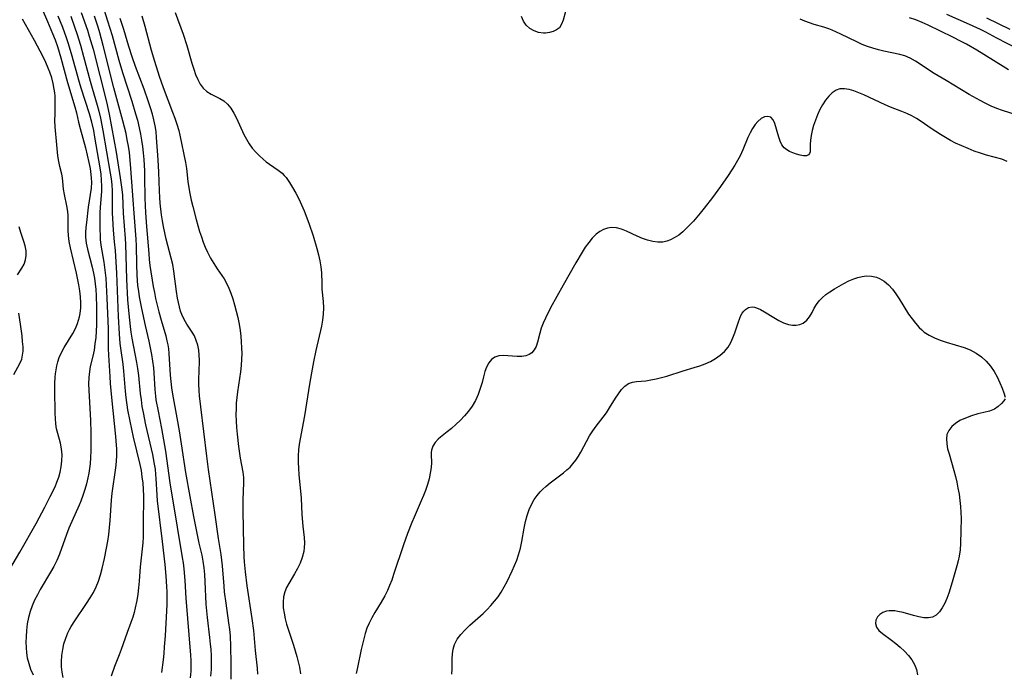
# Model space of a CAD drawing. Extents: x 1556494 to 1564696, y 2805615 to 2813817.
# Drawn here: x 1556635 to 1556911, y 2808757 to 2808940 of the extents above; entities that cross this region are included whole.
import ezdxf

# ---------------------------------------------------------------- set-up
doc = ezdxf.new("R2010")
doc.units = 0

msp = doc.modelspace()

# ---------------------------------------------------------------- linework, layer by layer
at = {"layer": 'WIL_030_Contours', "color": 0}
for points in [[(1556638.36, 2808949.65, 130), (1556642.61, 2808939.86, 130), (1556644.05, 2808936.43, 130), (1556644.72, 2808934.7, 130), (1556645.38, 2808932.85, 130), (1556646.36, 2808929.65, 130), (1556648.25, 2808922.74, 130), (1556650.27, 2808915.87, 130), (1556650.71, 2808914.16, 130), (1556651.29, 2808911.61, 130), (1556651.75, 2808909.8, 130), (1556653.26, 2808904.35, 130), (1556654.23, 2808900.24, 130), (1556654.57, 2808898.54, 130), (1556654.81, 2808896.84, 130), (1556654.9, 2808895.79, 130), (1556654.92, 2808894.75, 130), (1556654.83, 2808892.98, 130), (1556654.61, 2808891.2, 130), (1556654.06, 2808887.66, 130), (1556653.53, 2808883.35, 130), (1556653.39, 2808881.97, 130), (1556653.31, 2808880.59, 130), (1556653.32, 2808879.23, 130), (1556653.5, 2808877.56, 130), (1556653.83, 2808875.89, 130), (1556655.17, 2808870.83, 130), (1556655.57, 2808869.1, 130), (1556655.8, 2808867.78, 130), (1556656.02, 2808866.17, 130), (1556656.17, 2808864.51, 130), (1556656.26, 2808862.83, 130), (1556656.36, 2808859.47, 130), (1556656.38, 2808855.92, 130), (1556656.36, 2808854.64, 130), (1556656.28, 2808852.84, 130), (1556656.14, 2808851.05, 130), (1556655.94, 2808849.28, 130), (1556655.68, 2808847.55, 130), (1556655.34, 2808845.86, 130), (1556654.61, 2808842.88, 130), (1556654.36, 2808841.55, 130), (1556654.19, 2808839.83, 130), (1556654.16, 2808838.06, 130), (1556654.22, 2808836.27, 130), (1556654.64, 2808827.78, 130), (1556654.76, 2808824.41, 130), (1556654.82, 2808821.08, 130), (1556654.8, 2808819.23, 130), (1556654.72, 2808817.39, 130), (1556654.58, 2808815.56, 130), (1556654.42, 2808814.25, 130), (1556654.22, 2808812.94, 130), (1556653.97, 2808811.64, 130), (1556653.57, 2808809.98, 130), (1556653.1, 2808808.34, 130), (1556652.56, 2808806.72, 130), (1556651.96, 2808805.13, 130), (1556651.47, 2808803.96, 130), (1556648.64, 2808797.5, 130), (1556647.93, 2808795.72, 130), (1556645.94, 2808790.21, 130), (1556645.2, 2808788.41, 130), (1556644.37, 2808786.74, 130), (1556643.47, 2808785.1, 130), (1556640.6, 2808780.25, 130), (1556639.77, 2808778.76, 130), (1556639, 2808777.24, 130), (1556638.31, 2808775.71, 130), (1556637.74, 2808774.14, 130), (1556637.27, 2808772.39, 130), (1556636.94, 2808770.61, 130), (1556636.72, 2808768.8, 130), (1556636.59, 2808766.99, 130), (1556636.55, 2808765.49, 130), (1556636.58, 2808764, 130), (1556636.7, 2808762.52, 130), (1556636.92, 2808761.06, 130), (1556637.33, 2808759.44, 130), (1556637.88, 2808757.86, 130), (1556638.56, 2808756.32, 130)], [(1556657.92, 2808944.85, 140), (1556659.5, 2808940.04, 140), (1556660.75, 2808935.89, 140), (1556662.65, 2808929, 140), (1556663.67, 2808925.5, 140), (1556666.27, 2808917.43, 140), (1556667.35, 2808913.95, 140), (1556667.86, 2808912.11, 140), (1556668.37, 2808909.99, 140), (1556668.72, 2808908.23, 140), (1556669.02, 2808906.47, 140), (1556669.27, 2808904.69, 140), (1556669.48, 2808902.91, 140), (1556669.64, 2808901.12, 140), (1556669.83, 2808897.87, 140), (1556669.87, 2808896.24, 140), (1556669.92, 2808890.21, 140), (1556670.11, 2808886.08, 140), (1556670.4, 2808882.21, 140), (1556671.03, 2808874.71, 140), (1556671.18, 2808873.01, 140), (1556671.38, 2808871.32, 140), (1556672.31, 2808865.4, 140), (1556672.61, 2808863.71, 140), (1556672.96, 2808862.02, 140), (1556673.4, 2808860.15, 140), (1556673.88, 2808858.29, 140), (1556674.53, 2808855.95, 140), (1556675.79, 2808851.57, 140), (1556676.15, 2808850.1, 140), (1556676.38, 2808848.98, 140), (1556676.56, 2808847.85, 140), (1556676.7, 2808846.57, 140), (1556677.09, 2808840.45, 140), (1556677.23, 2808838.68, 140), (1556677.41, 2808836.91, 140), (1556677.66, 2808835.15, 140), (1556678.91, 2808828.51, 140), (1556679.56, 2808824.85, 140), (1556680.15, 2808821.18, 140), (1556681.37, 2808813.19, 140), (1556682.55, 2808806.36, 140), (1556683.58, 2808800.74, 140), (1556684.31, 2808797.02, 140), (1556685.12, 2808793.29, 140), (1556685.91, 2808789.95, 140), (1556686.25, 2808788.28, 140), (1556686.51, 2808786.39, 140), (1556686.69, 2808784.47, 140), (1556686.8, 2808782.54, 140), (1556687.07, 2808776.17, 140), (1556687.23, 2808774.29, 140), (1556687.43, 2808772.41, 140), (1556688.11, 2808766.82, 140), (1556688.3, 2808764.96, 140), (1556688.42, 2808763.51, 140), (1556688.52, 2808761.61, 140), (1556688.55, 2808759.71, 140), (1556688.51, 2808757.83, 140), (1556688.38, 2808755.97, 140)], [(1556646.98, 2808755.57, 132), (1556646.71, 2808757.05, 132), (1556646.57, 2808758.56, 132), (1556646.54, 2808760.09, 132), (1556646.65, 2808761.75, 132), (1556646.88, 2808763.4, 132), (1556647.23, 2808765.02, 132), (1556647.72, 2808766.61, 132), (1556648.35, 2808768.13, 132), (1556648.8, 2808769, 132), (1556649.29, 2808769.85, 132), (1556650.3, 2808771.46, 132), (1556653.55, 2808776.3, 132), (1556654.59, 2808777.94, 132), (1556655.48, 2808779.47, 132), (1556656.28, 2808781.04, 132), (1556656.95, 2808782.64, 132), (1556657.49, 2808784.37, 132), (1556657.94, 2808786.14, 132), (1556658.61, 2808789, 132), (1556659.21, 2808791.9, 132), (1556659.52, 2808793.82, 132), (1556659.79, 2808795.75, 132), (1556660.01, 2808797.7, 132), (1556660.19, 2808799.65, 132), (1556660.59, 2808805.41, 132), (1556660.78, 2808807.32, 132), (1556661.78, 2808814.44, 132), (1556661.95, 2808816.2, 132), (1556662.05, 2808817.98, 132), (1556662.06, 2808819.75, 132), (1556662.02, 2808820.83, 132), (1556661.84, 2808823.3, 132), (1556660.68, 2808834.22, 132), (1556660.33, 2808838.18, 132), (1556660.19, 2808840.15, 132), (1556659.84, 2808846.11, 132), (1556659.78, 2808847.96, 132), (1556659.69, 2808853.53, 132), (1556659.39, 2808862.14, 132), (1556659.19, 2808865.87, 132), (1556659.05, 2808867.72, 132), (1556658.74, 2808870.77, 132), (1556658.53, 2808872.26, 132), (1556657.7, 2808877.03, 132), (1556657.51, 2808878.61, 132), (1556657.45, 2808879.89, 132), (1556657.43, 2808881.19, 132), (1556657.44, 2808886.11, 132), (1556657.5, 2808887.67, 132), (1556657.84, 2808892.07, 132), (1556657.87, 2808893.54, 132), (1556657.8, 2808895.26, 132), (1556657.63, 2808896.98, 132), (1556657.38, 2808898.71, 132), (1556655.92, 2808907.36, 132), (1556655.58, 2808909.2, 132), (1556655.05, 2808911.55, 132), (1556654.39, 2808913.91, 132), (1556652.03, 2808921.09, 132), (1556651.55, 2808922.69, 132), (1556649.34, 2808930.72, 132), (1556648.41, 2808933.83, 132), (1556647.92, 2808935.29, 132), (1556646.87, 2808938.19, 132), (1556645.61, 2808941.36, 132)], [(1556649.12, 2808941.32, 134), (1556650.3, 2808938.06, 134), (1556650.86, 2808936.43, 134), (1556651.86, 2808933.21, 134), (1556652.73, 2808930.06, 134), (1556654.58, 2808923.05, 134), (1556655.12, 2808921.14, 134), (1556656.57, 2808916.31, 134), (1556657.01, 2808914.69, 134), (1556657.49, 2808912.67, 134), (1556658.16, 2808909.25, 134), (1556660.2, 2808897.26, 134), (1556660.44, 2808895.6, 134), (1556660.63, 2808893.95, 134), (1556660.74, 2808892.3, 134), (1556660.76, 2808890.77, 134), (1556660.73, 2808887.69, 134), (1556660.76, 2808886.08, 134), (1556660.84, 2808884.47, 134), (1556661.06, 2808881.24, 134), (1556661.33, 2808877.93, 134), (1556661.56, 2808875.48, 134), (1556661.78, 2808872.35, 134), (1556661.95, 2808869.19, 134), (1556662.48, 2808856.96, 134), (1556662.75, 2808852.13, 134), (1556662.96, 2808849.38, 134), (1556663.19, 2808847.44, 134), (1556663.72, 2808843.56, 134), (1556663.95, 2808841.62, 134), (1556664.45, 2808835.99, 134), (1556664.64, 2808834.25, 134), (1556665.11, 2808830.77, 134), (1556665.68, 2808827.53, 134), (1556666.66, 2808823.03, 134), (1556668.52, 2808815.41, 134), (1556668.86, 2808813.75, 134), (1556669.13, 2808811.97, 134), (1556669.33, 2808810.18, 134), (1556669.46, 2808808.38, 134), (1556669.53, 2808806.57, 134), (1556669.51, 2808798.5, 134), (1556669.46, 2808795.11, 134), (1556669.37, 2808793.41, 134), (1556669.22, 2808791.71, 134), (1556668.66, 2808786.62, 134), (1556668.37, 2808782.6, 134), (1556668.2, 2808780.77, 134), (1556667.98, 2808778.95, 134), (1556667.69, 2808777.15, 134), (1556667.25, 2808775.08, 134), (1556666.91, 2808773.77, 134), (1556666.52, 2808772.47, 134), (1556666.02, 2808771.02, 134), (1556664.96, 2808768.18, 134), (1556663.33, 2808763.44, 134), (1556662.76, 2808761.95, 134), (1556661.97, 2808760.05, 134), (1556661.45, 2808758.66, 134), (1556660.52, 2808755.91, 134)], [(1556652.07, 2808942.41, 136), (1556653.81, 2808937.41, 136), (1556654.34, 2808935.72, 136), (1556655.39, 2808932.03, 136), (1556659.14, 2808917.28, 136), (1556659.88, 2808913.78, 136), (1556661.85, 2808903.17, 136), (1556663.03, 2808895.96, 136), (1556663.48, 2808892.68, 136), (1556663.63, 2808891.04, 136), (1556663.86, 2808885.98, 136), (1556664.39, 2808878.92, 136), (1556664.49, 2808877.3, 136), (1556664.82, 2808867.44, 136), (1556665.11, 2808861.61, 136), (1556665.41, 2808857.75, 136), (1556665.79, 2808854.18, 136), (1556665.99, 2808852.6, 136), (1556666.26, 2808850.89, 136), (1556667.61, 2808844.05, 136), (1556667.91, 2808842.33, 136), (1556668.2, 2808840.35, 136), (1556668.67, 2808835.36, 136), (1556668.87, 2808833.53, 136), (1556669.13, 2808831.7, 136), (1556669.43, 2808829.97, 136), (1556670.13, 2808826.52, 136), (1556672.05, 2808818.24, 136), (1556672.58, 2808815.53, 136), (1556672.8, 2808814.04, 136), (1556672.96, 2808812.55, 136), (1556673.05, 2808811.43, 136), (1556673.29, 2808806.8, 136), (1556673.43, 2808805.23, 136), (1556674.81, 2808793.74, 136), (1556675.51, 2808787.3, 136), (1556675.8, 2808783.98, 136), (1556676, 2808781.09, 136), (1556676.07, 2808779.64, 136), (1556676.1, 2808777.85, 136), (1556676.09, 2808776.05, 136), (1556676.03, 2808774.25, 136), (1556675.63, 2808767.3, 136), (1556675.4, 2808764.16, 136), (1556675.24, 2808762.34, 136), (1556675.05, 2808760.52, 136), (1556674.6, 2808756.92, 136)], [(1556682.77, 2808755.5, 138), (1556682.94, 2808757.32, 138), (1556682.98, 2808758.82, 138), (1556682.94, 2808760.33, 138), (1556682.86, 2808761.86, 138), (1556681.51, 2808777.83, 138), (1556681.21, 2808782.82, 138), (1556680.96, 2808786.12, 138), (1556680.77, 2808787.76, 138), (1556680.53, 2808789.29, 138), (1556679.15, 2808797.83, 138), (1556677.01, 2808810.24, 138), (1556675.81, 2808819.1, 138), (1556675.31, 2808822.32, 138), (1556674.71, 2808825.52, 138), (1556673.73, 2808830.37, 138), (1556673.16, 2808833.58, 138), (1556673.02, 2808834.57, 138), (1556672.82, 2808836.46, 138), (1556672.55, 2808841.15, 138), (1556672.44, 2808842.55, 138), (1556672.21, 2808844.44, 138), (1556671.91, 2808846.33, 138), (1556671.54, 2808848.21, 138), (1556671.13, 2808850.08, 138), (1556670.11, 2808854.48, 138), (1556669.11, 2808859.19, 138), (1556668.47, 2808862.45, 138), (1556668.21, 2808864.1, 138), (1556668.01, 2808865.69, 138), (1556667.78, 2808868.59, 138), (1556667.67, 2808871.63, 138), (1556667.55, 2808876.84, 138), (1556667.46, 2808878.72, 138), (1556666.93, 2808886.02, 138), (1556666.7, 2808889.79, 138), (1556666.3, 2808894.76, 138), (1556665.94, 2808899.8, 138), (1556665.59, 2808903.03, 138), (1556665.33, 2808904.8, 138), (1556665.02, 2808906.56, 138), (1556664.65, 2808908.36, 138), (1556664.23, 2808910.15, 138), (1556663.78, 2808911.94, 138), (1556661.27, 2808921.21, 138), (1556658.28, 2808933.09, 138), (1556657.28, 2808936.65, 138), (1556656.79, 2808938.22, 138), (1556655.76, 2808941.35, 138)], [(1556669.05, 2808941.46, 144), (1556669.9, 2808938.54, 144), (1556671.73, 2808931.78, 144), (1556672.65, 2808928.68, 144), (1556673.96, 2808924.5, 144), (1556675.06, 2808921.29, 144), (1556676.35, 2808917.86, 144), (1556677.71, 2808914.41, 144), (1556678.35, 2808912.69, 144), (1556678.94, 2808910.96, 144), (1556679.44, 2808909.23, 144), (1556679.76, 2808907.87, 144), (1556681.36, 2808900.21, 144), (1556681.63, 2808898.56, 144), (1556682.04, 2808894.94, 144), (1556682.29, 2808893.12, 144), (1556682.57, 2808891.51, 144), (1556682.95, 2808889.67, 144), (1556683.38, 2808887.84, 144), (1556684.35, 2808884.18, 144), (1556685.32, 2808880.84, 144), (1556685.8, 2808879.34, 144), (1556686.32, 2808877.86, 144), (1556686.88, 2808876.41, 144), (1556687.5, 2808875.01, 144), (1556688.35, 2808873.38, 144), (1556689.28, 2808871.82, 144), (1556690.24, 2808870.36, 144), (1556692.21, 2808867.53, 144), (1556692.9, 2808866.3, 144), (1556693.5, 2808864.97, 144), (1556694.05, 2808863.56, 144), (1556694.61, 2808861.91, 144), (1556695.12, 2808860.22, 144), (1556695.59, 2808858.47, 144), (1556696.01, 2808856.68, 144), (1556696.37, 2808854.86, 144), (1556696.67, 2808853.02, 144), (1556696.87, 2808851.42, 144), (1556697.02, 2808849.81, 144), (1556697.11, 2808848.19, 144), (1556697.13, 2808846.57, 144), (1556697.09, 2808844.95, 144), (1556696.96, 2808843.21, 144), (1556696.76, 2808841.46, 144), (1556695.93, 2808835.83, 144), (1556695.74, 2808834.24, 144), (1556695.61, 2808832.65, 144), (1556695.53, 2808831.06, 144), (1556695.5, 2808829.47, 144), (1556695.55, 2808827.61, 144), (1556695.66, 2808825.75, 144), (1556695.82, 2808823.91, 144), (1556696.22, 2808820.41, 144), (1556696.72, 2808817.16, 144), (1556697.47, 2808813.2, 144), (1556697.6, 2808811.73, 144), (1556697.63, 2808810.21, 144), (1556697.47, 2808805.47, 144), (1556697.46, 2808802.24, 144), (1556697.62, 2808792.69, 144), (1556697.76, 2808789.43, 144), (1556697.85, 2808788.02, 144), (1556698.11, 2808785.2, 144), (1556698.59, 2808781.31, 144), (1556699.97, 2808772.15, 144), (1556700.4, 2808768.8, 144), (1556700.92, 2808763.17, 144), (1556701.44, 2808758.14, 144), (1556701.54, 2808756.48, 144)], [(1556678.42, 2808942.37, 146), (1556680.69, 2808936.26, 146), (1556681.73, 2808933.13, 146), (1556683.17, 2808928.11, 146), (1556683.66, 2808926.5, 146), (1556684.2, 2808924.96, 146), (1556684.81, 2808923.52, 146), (1556685.51, 2808922.25, 146), (1556686.34, 2808921.13, 146), (1556687.38, 2808920.17, 146), (1556688.52, 2808919.42, 146), (1556690.97, 2808918.25, 146), (1556692.12, 2808917.56, 146), (1556693.13, 2808916.62, 146), (1556694.04, 2808915.46, 146), (1556694.87, 2808914.14, 146), (1556695.63, 2808912.69, 146), (1556697.76, 2808908.08, 146), (1556698.46, 2808906.76, 146), (1556699.23, 2808905.48, 146), (1556700.09, 2808904.28, 146), (1556701.07, 2808903.15, 146), (1556702.1, 2808902.1, 146), (1556703.17, 2808901.13, 146), (1556704.03, 2808900.39, 146), (1556704.9, 2808899.72, 146), (1556707.39, 2808898.09, 146), (1556708.5, 2808897.2, 146), (1556709.05, 2808896.62, 146), (1556709.57, 2808895.98, 146), (1556710.51, 2808894.66, 146), (1556711.43, 2808893.21, 146), (1556712.33, 2808891.65, 146), (1556713.18, 2808890.01, 146), (1556713.94, 2808888.36, 146), (1556714.65, 2808886.66, 146), (1556715.97, 2808883.17, 146), (1556717.17, 2808879.63, 146), (1556718.23, 2808876.09, 146), (1556718.7, 2808874.34, 146), (1556719.09, 2808872.6, 146), (1556719.38, 2808870.9, 146), (1556719.55, 2808869.24, 146), (1556719.58, 2808866.31, 146), (1556719.66, 2808864.63, 146), (1556719.96, 2808861.17, 146), (1556720.04, 2808859.41, 146), (1556720.01, 2808857.64, 146), (1556719.81, 2808855.98, 146), (1556719.49, 2808854.3, 146), (1556717.93, 2808847.46, 146), (1556717.29, 2808844.28, 146), (1556716.71, 2808841.12, 146), (1556716.16, 2808837.95, 146), (1556714.74, 2808829.02, 146), (1556713.28, 2808821.09, 146), (1556713.06, 2808819.54, 146), (1556712.95, 2808817.81, 146), (1556712.95, 2808816.06, 146), (1556713.03, 2808814.31, 146), (1556713.16, 2808812.54, 146), (1556713.78, 2808805.93, 146), (1556714.05, 2808801.31, 146), (1556714.29, 2808798.05, 146), (1556714.62, 2808794.86, 146), (1556714.72, 2808793.29, 146), (1556714.69, 2808792.11, 146), (1556714.54, 2808790.93, 146), (1556714.12, 2808789.3, 146), (1556713.51, 2808787.7, 146), (1556712.76, 2808786.14, 146), (1556711.94, 2808784.63, 146), (1556710.37, 2808781.98, 146), (1556709.74, 2808780.81, 146), (1556709.24, 2808779.61, 146), (1556708.9, 2808778.19, 146), (1556708.77, 2808776.7, 146), (1556708.81, 2808775.16, 146), (1556709, 2808773.59, 146), (1556709.32, 2808772, 146), (1556709.72, 2808770.56, 146), (1556711.68, 2808764.59, 146), (1556712.6, 2808761.49, 146), (1556712.89, 2808760.36, 146), (1556713.32, 2808758.5, 146), (1556713.64, 2808756.62, 146)], [(1556788.02, 2808942.66, 146), (1556787.37, 2808940.19, 146), (1556786.93, 2808939.06, 146), (1556786.3, 2808938.11, 146), (1556785.52, 2808937.47, 146), (1556784.58, 2808937.01, 146), (1556783.51, 2808936.72, 146), (1556782.38, 2808936.6, 146), (1556781.81, 2808936.61, 146), (1556780.47, 2808936.8, 146), (1556779.18, 2808937.21, 146), (1556778, 2808937.87, 146), (1556777, 2808938.77, 146), (1556776.24, 2808939.91, 146), (1556775.66, 2808941.25, 146)], [(1556894.92, 2808941.91, 142), (1556901.32, 2808939.11, 142), (1556904.37, 2808937.69, 142), (1556905.93, 2808936.91, 142), (1556909.04, 2808935.3, 142), (1556914.79, 2808932.22, 142)], [(1556631.09, 2808784.41, 128), (1556634.87, 2808790.78, 128), (1556639.39, 2808798.84, 128), (1556641.84, 2808803.36, 128), (1556643.4, 2808806.38, 128), (1556644.72, 2808809.16, 128), (1556645.26, 2808810.44, 128), (1556645.77, 2808811.85, 128), (1556646.18, 2808813.28, 128), (1556646.48, 2808814.71, 128), (1556646.67, 2808816.42, 128), (1556646.7, 2808818.12, 128), (1556646.57, 2808819.78, 128), (1556646.29, 2808821.39, 128), (1556645.52, 2808824.09, 128), (1556645.17, 2808825.45, 128), (1556644.94, 2808826.86, 128), (1556644.82, 2808828.31, 128), (1556644.76, 2808829.8, 128), (1556644.64, 2808836.41, 128), (1556644.65, 2808838.18, 128), (1556644.75, 2808839.94, 128), (1556644.85, 2808840.89, 128), (1556645.22, 2808843.07, 128), (1556645.52, 2808844.28, 128), (1556645.91, 2808845.47, 128), (1556646.52, 2808846.87, 128), (1556647.25, 2808848.23, 128), (1556649.68, 2808852.22, 128), (1556650.43, 2808853.58, 128), (1556651.05, 2808854.99, 128), (1556651.36, 2808855.93, 128), (1556651.6, 2808856.88, 128), (1556651.78, 2808857.84, 128), (1556651.94, 2808859.36, 128), (1556651.98, 2808860.9, 128), (1556651.89, 2808862.54, 128), (1556651.69, 2808864.2, 128), (1556651.42, 2808865.86, 128), (1556650.73, 2808869.19, 128), (1556649.08, 2808876.22, 128), (1556648.72, 2808878, 128), (1556648.48, 2808879.75, 128), (1556648.42, 2808881.14, 128), (1556648.45, 2808883.89, 128), (1556648.42, 2808885.25, 128), (1556648.33, 2808886.44, 128), (1556648.08, 2808888.07, 128), (1556647.42, 2808891.23, 128), (1556647.15, 2808892.76, 128), (1556646.94, 2808894.89, 128), (1556646.8, 2808895.94, 128), (1556646.59, 2808896.97, 128), (1556646.07, 2808899.1, 128), (1556645.78, 2808900.55, 128), (1556645.55, 2808902.07, 128), (1556645.2, 2808905.23, 128), (1556644.79, 2808910.28, 128), (1556644.71, 2808912.08, 128), (1556644.72, 2808913.78, 128), (1556644.81, 2808917.16, 128), (1556644.75, 2808918.84, 128), (1556644.65, 2808919.83, 128), (1556644.51, 2808920.81, 128), (1556644.2, 2808922.42, 128), (1556643.79, 2808924.01, 128), (1556643.27, 2808925.58, 128), (1556642.81, 2808926.77, 128), (1556642.11, 2808928.35, 128), (1556641.36, 2808929.92, 128), (1556638.94, 2808934.52, 128), (1556637.3, 2808937.48, 128), (1556635.61, 2808940.46, 128)], [(1556694.15, 2808755.12, 142), (1556694.15, 2808759.59, 142), (1556694.09, 2808764.22, 142), (1556693.95, 2808767.22, 142), (1556693.78, 2808769.07, 142), (1556693.55, 2808770.92, 142), (1556692.76, 2808776.44, 142), (1556692.34, 2808779.61, 142), (1556692.18, 2808781.19, 142), (1556691.7, 2808786.95, 142), (1556691.53, 2808788.54, 142), (1556691.32, 2808790.12, 142), (1556690.63, 2808794.59, 142), (1556689.71, 2808801.22, 142), (1556687.81, 2808813.95, 142), (1556687.31, 2808817.75, 142), (1556685.62, 2808831.58, 142), (1556685.31, 2808834.68, 142), (1556685.2, 2808836.19, 142), (1556685.13, 2808837.95, 142), (1556685.11, 2808839.68, 142), (1556685.14, 2808841.36, 142), (1556685.28, 2808844.72, 142), (1556685.23, 2808846.14, 142), (1556685.07, 2808847.55, 142), (1556684.79, 2808848.93, 142), (1556684.38, 2808850.26, 142), (1556683.83, 2808851.51, 142), (1556683.19, 2808852.61, 142), (1556681.74, 2808854.78, 142), (1556680.99, 2808856.1, 142), (1556680.35, 2808857.52, 142), (1556679.99, 2808858.51, 142), (1556679.64, 2808859.67, 142), (1556679.34, 2808860.88, 142), (1556679.09, 2808862.11, 142), (1556678.8, 2808863.96, 142), (1556678.1, 2808869.66, 142), (1556677.77, 2808871.55, 142), (1556677.35, 2808873.38, 142), (1556675.96, 2808878.69, 142), (1556675.54, 2808880.45, 142), (1556675.17, 2808882.23, 142), (1556674.87, 2808883.87, 142), (1556674.63, 2808885.52, 142), (1556674.26, 2808888.84, 142), (1556674.13, 2808890.44, 142), (1556674.04, 2808892.29, 142), (1556673.83, 2808897.56, 142), (1556673.67, 2808900.98, 142), (1556673.25, 2808907.23, 142), (1556673.09, 2808908.91, 142), (1556672.85, 2808910.57, 142), (1556672.5, 2808912.21, 142), (1556672.07, 2808913.83, 142), (1556671.54, 2808915.55, 142), (1556670.97, 2808917.28, 142), (1556669.71, 2808920.86, 142), (1556667.33, 2808927.19, 142), (1556666.36, 2808929.92, 142), (1556665.44, 2808932.79, 142), (1556664.03, 2808937.58, 142), (1556663.5, 2808939.25, 142), (1556663.03, 2808940.65, 142)], [(1556914.79, 2808913.57, 146), (1556910.66, 2808914.83, 146), (1556909.08, 2808915.42, 146), (1556907.52, 2808916.09, 146), (1556905.97, 2808916.84, 146), (1556904.42, 2808917.64, 146), (1556901.37, 2808919.35, 146), (1556894.89, 2808923.27, 146), (1556891.52, 2808925.25, 146), (1556886.3, 2808928.67, 146), (1556884.81, 2808929.51, 146), (1556883.27, 2808930.18, 146), (1556881.86, 2808930.58, 146), (1556877.37, 2808931.53, 146), (1556875.84, 2808931.89, 146), (1556874.3, 2808932.31, 146), (1556872.78, 2808932.81, 146), (1556871.26, 2808933.42, 146), (1556869.75, 2808934.09, 146), (1556865.33, 2808936.28, 146), (1556862.91, 2808937.39, 146), (1556861.94, 2808937.77, 146), (1556860.57, 2808938.21, 146), (1556857.82, 2808939, 146), (1556856.48, 2808939.43, 146), (1556855.15, 2808939.94, 146), (1556853.86, 2808940.52, 146)], [(1556912.37, 2808926.29, 144), (1556910.88, 2808927.18, 144), (1556903.46, 2808931.77, 144), (1556900.56, 2808933.44, 144), (1556899.1, 2808934.23, 144), (1556896.72, 2808935.46, 144), (1556889.83, 2808938.86, 144), (1556888.11, 2808939.6, 144), (1556886.35, 2808940.27, 144), (1556884.55, 2808940.84, 144)], [(1556912.83, 2808937.57, 140), (1556909.54, 2808939.22, 140), (1556906.3, 2808940.75, 140)], [(1556911.99, 2808900.56, 148), (1556910.47, 2808901.15, 148), (1556906.23, 2808902.28, 148), (1556904.5, 2808902.83, 148), (1556902.76, 2808903.45, 148), (1556901, 2808904.14, 148), (1556899.26, 2808904.89, 148), (1556897.53, 2808905.71, 148), (1556896.1, 2808906.46, 148), (1556894.69, 2808907.24, 148), (1556893.31, 2808908.07, 148), (1556891.96, 2808908.93, 148), (1556890.64, 2808909.82, 148), (1556887.89, 2808911.75, 148), (1556886.57, 2808912.55, 148), (1556885.21, 2808913.3, 148), (1556883.82, 2808913.97, 148), (1556882.39, 2808914.58, 148), (1556879.24, 2808915.79, 148), (1556877.72, 2808916.43, 148), (1556871.79, 2808919.22, 148), (1556870.36, 2808919.85, 148), (1556868.96, 2808920.38, 148), (1556867.6, 2808920.77, 148), (1556866.3, 2808920.96, 148), (1556865.06, 2808920.89, 148), (1556863.95, 2808920.51, 148), (1556862.91, 2808919.85, 148), (1556861.92, 2808918.9, 148), (1556861.02, 2808917.76, 148), (1556860.2, 2808916.47, 148), (1556859.45, 2808915.08, 148), (1556858.77, 2808913.62, 148), (1556858.18, 2808912.14, 148), (1556857.66, 2808910.66, 148), (1556857.24, 2808909.21, 148), (1556856.93, 2808907.8, 148), (1556856.76, 2808906.49, 148), (1556856.73, 2808905.26, 148), (1556856.74, 2808904.18, 148), (1556856.66, 2808903.26, 148), (1556856.48, 2808902.77, 148), (1556856.18, 2808902.39, 148), (1556855.63, 2808902.14, 148), (1556854.82, 2808902.11, 148), (1556853.86, 2808902.27, 148), (1556852.84, 2808902.58, 148), (1556851.79, 2808902.97, 148), (1556850.93, 2808903.34, 148), (1556850.13, 2808903.78, 148), (1556849.42, 2808904.36, 148), (1556848.78, 2808905.2, 148), (1556848.27, 2808906.21, 148), (1556847.86, 2808907.32, 148), (1556846.74, 2808911.18, 148), (1556846.27, 2808912.25, 148), (1556845.63, 2808912.95, 148), (1556844.83, 2808913.18, 148), (1556843.91, 2808913.04, 148), (1556842.93, 2808912.56, 148), (1556841.97, 2808911.79, 148), (1556841.21, 2808910.87, 148), (1556840.5, 2808909.78, 148), (1556839.85, 2808908.57, 148), (1556839.24, 2808907.25, 148), (1556837.8, 2808903.82, 148), (1556837, 2808902.08, 148), (1556836.31, 2808900.77, 148), (1556835.55, 2808899.47, 148), (1556834.75, 2808898.19, 148), (1556833.71, 2808896.61, 148), (1556831.53, 2808893.51, 148), (1556829.26, 2808890.44, 148), (1556826.95, 2808887.44, 148), (1556825.77, 2808885.98, 148), (1556823.91, 2808883.77, 148), (1556823.23, 2808883.02, 148), (1556822.12, 2808881.87, 148), (1556820.98, 2808880.8, 148), (1556819.79, 2808879.85, 148), (1556818.56, 2808879.04, 148), (1556817.52, 2808878.51, 148), (1556816.45, 2808878.12, 148), (1556815.35, 2808877.89, 148), (1556813.93, 2808877.85, 148), (1556812.49, 2808878.03, 148), (1556811.04, 2808878.4, 148), (1556809.6, 2808878.9, 148), (1556808.1, 2808879.55, 148), (1556805.17, 2808880.91, 148), (1556803.73, 2808881.48, 148), (1556802.32, 2808881.87, 148), (1556800.94, 2808881.99, 148), (1556799.8, 2808881.83, 148), (1556798.68, 2808881.44, 148), (1556797.62, 2808880.85, 148), (1556796.61, 2808880.09, 148), (1556795.53, 2808879.02, 148), (1556794.52, 2808877.8, 148), (1556793.57, 2808876.45, 148), (1556792.65, 2808875.03, 148), (1556790.88, 2808872.03, 148), (1556787.34, 2808865.81, 148), (1556785.57, 2808862.62, 148), (1556783.85, 2808859.41, 148), (1556782.36, 2808856.51, 148), (1556781.72, 2808855.09, 148), (1556781.19, 2808853.69, 148), (1556780.81, 2808852.32, 148), (1556780.2, 2808849.73, 148), (1556779.8, 2808848.58, 148), (1556779.26, 2808847.58, 148), (1556778.55, 2808846.79, 148), (1556777.86, 2808846.32, 148), (1556776.89, 2808845.93, 148), (1556775.72, 2808845.76, 148), (1556774.46, 2808845.76, 148), (1556771.82, 2808845.96, 148), (1556770.53, 2808846, 148), (1556769.31, 2808845.89, 148), (1556768.22, 2808845.53, 148), (1556767.29, 2808844.86, 148), (1556766.51, 2808843.92, 148), (1556765.87, 2808842.78, 148), (1556765.37, 2808841.49, 148), (1556764.97, 2808839.99, 148), (1556764.59, 2808838.41, 148), (1556764.1, 2808836.72, 148), (1556763.48, 2808835.03, 148), (1556762.73, 2808833.36, 148), (1556761.82, 2808831.77, 148), (1556760.82, 2808830.36, 148), (1556759.7, 2808829.04, 148), (1556758.5, 2808827.8, 148), (1556757.26, 2808826.64, 148), (1556756.02, 2808825.55, 148), (1556754.8, 2808824.55, 148), (1556752.92, 2808823.1, 148), (1556752.26, 2808822.55, 148), (1556751.41, 2808821.61, 148), (1556750.78, 2808820.56, 148), (1556750.41, 2808819.45, 148), (1556750.33, 2808818.78, 148), (1556750.32, 2808818.08, 148), (1556750.39, 2808815.94, 148), (1556750.29, 2808814.51, 148), (1556750.05, 2808812.99, 148), (1556749.7, 2808811.4, 148), (1556749.25, 2808809.78, 148), (1556748.7, 2808808.13, 148), (1556748.13, 2808806.64, 148), (1556747.51, 2808805.14, 148), (1556745.52, 2808800.6, 148), (1556744.88, 2808799.09, 148), (1556743.68, 2808796.02, 148), (1556742.53, 2808792.8, 148), (1556739.77, 2808784.45, 148), (1556739.23, 2808782.92, 148), (1556738.65, 2808781.42, 148), (1556738.02, 2808779.96, 148), (1556737.32, 2808778.54, 148), (1556736.26, 2808776.71, 148), (1556734.47, 2808773.8, 148), (1556733.62, 2808772.31, 148), (1556732.86, 2808770.79, 148), (1556732.29, 2808769.38, 148), (1556731.81, 2808767.92, 148), (1556731.39, 2808766.44, 148), (1556731.02, 2808764.94, 148), (1556730.68, 2808763.43, 148), (1556729.65, 2808758.37, 148), (1556729.28, 2808756.71, 148)], [(1556634.23, 2808868.7, 126), (1556635.41, 2808870.51, 126), (1556636.03, 2808871.66, 126), (1556636.47, 2808872.9, 126), (1556636.63, 2808874.15, 126), (1556636.58, 2808875.46, 126), (1556636.34, 2808876.82, 126), (1556635.99, 2808878.05, 126), (1556635.12, 2808880.61, 126), (1556634.64, 2808882.19, 126)], [(1556756.12, 2808756.5, 150), (1556756.19, 2808757.94, 150), (1556756.19, 2808760.81, 150), (1556756.28, 2808762.17, 150), (1556756.49, 2808763.53, 150), (1556756.89, 2808764.83, 150), (1556757.64, 2808766.29, 150), (1556758.65, 2808767.66, 150), (1556759.84, 2808768.97, 150), (1556761.16, 2808770.24, 150), (1556764.87, 2808773.51, 150), (1556766, 2808774.62, 150), (1556767.09, 2808775.78, 150), (1556768.12, 2808776.98, 150), (1556769.08, 2808778.24, 150), (1556769.97, 2808779.55, 150), (1556770.83, 2808781.01, 150), (1556771.61, 2808782.52, 150), (1556773.05, 2808785.51, 150), (1556773.72, 2808786.99, 150), (1556774.33, 2808788.49, 150), (1556774.86, 2808790.01, 150), (1556775.36, 2808791.85, 150), (1556775.75, 2808793.73, 150), (1556776.43, 2808797.5, 150), (1556776.82, 2808799.37, 150), (1556777.27, 2808801.08, 150), (1556777.83, 2808802.74, 150), (1556778.53, 2808804.33, 150), (1556779.23, 2808805.53, 150), (1556780.03, 2808806.67, 150), (1556780.93, 2808807.73, 150), (1556781.69, 2808808.5, 150), (1556782.5, 2808809.24, 150), (1556783.71, 2808810.24, 150), (1556787.43, 2808813.09, 150), (1556788.38, 2808813.87, 150), (1556789.28, 2808814.68, 150), (1556790.11, 2808815.55, 150), (1556790.93, 2808816.59, 150), (1556791.67, 2808817.71, 150), (1556792.34, 2808818.89, 150), (1556794.79, 2808823.43, 150), (1556795.69, 2808824.89, 150), (1556796.61, 2808826.18, 150), (1556798.56, 2808828.65, 150), (1556799.5, 2808829.91, 150), (1556800.41, 2808831.27, 150), (1556802.08, 2808834, 150), (1556802.9, 2808835.28, 150), (1556803.76, 2808836.43, 150), (1556804.68, 2808837.4, 150), (1556805.71, 2808838.11, 150), (1556806.78, 2808838.49, 150), (1556807.95, 2808838.69, 150), (1556810.54, 2808838.93, 150), (1556811.96, 2808839.14, 150), (1556813.42, 2808839.44, 150), (1556814.92, 2808839.82, 150), (1556816.43, 2808840.25, 150), (1556821, 2808841.7, 150), (1556824.16, 2808842.62, 150), (1556825.72, 2808843.11, 150), (1556827.23, 2808843.66, 150), (1556828.74, 2808844.36, 150), (1556830.15, 2808845.17, 150), (1556831.46, 2808846.1, 150), (1556832.63, 2808847.15, 150), (1556833.63, 2808848.33, 150), (1556834.4, 2808849.62, 150), (1556835.02, 2808850.99, 150), (1556835.54, 2808852.42, 150), (1556836.46, 2808855.23, 150), (1556836.94, 2808856.53, 150), (1556837.26, 2808857.26, 150), (1556837.63, 2808857.92, 150), (1556838.05, 2808858.51, 150), (1556838.53, 2808858.98, 150), (1556839.42, 2808859.48, 150), (1556840.42, 2808859.64, 150), (1556841.03, 2808859.57, 150), (1556841.66, 2808859.39, 150), (1556842.75, 2808858.9, 150), (1556843.88, 2808858.26, 150), (1556846.5, 2808856.65, 150), (1556847.86, 2808855.88, 150), (1556849.23, 2808855.22, 150), (1556850.61, 2808854.75, 150), (1556851.73, 2808854.56, 150), (1556852.81, 2808854.55, 150), (1556853.83, 2808854.73, 150), (1556854.74, 2808855.12, 150), (1556855.72, 2808855.9, 150), (1556856.53, 2808856.92, 150), (1556857.21, 2808858.08, 150), (1556857.86, 2808859.33, 150), (1556858.47, 2808860.34, 150), (1556859.2, 2808861.33, 150), (1556860.06, 2808862.26, 150), (1556861.1, 2808863.12, 150), (1556862.25, 2808863.93, 150), (1556863.5, 2808864.74, 150), (1556864.8, 2808865.53, 150), (1556866.15, 2808866.28, 150), (1556867.53, 2808866.97, 150), (1556868.93, 2808867.57, 150), (1556870.09, 2808867.95, 150), (1556871.26, 2808868.23, 150), (1556872.42, 2808868.37, 150), (1556873.88, 2808868.3, 150), (1556875.3, 2808867.99, 150), (1556876.12, 2808867.67, 150), (1556877.45, 2808866.88, 150), (1556878.66, 2808865.84, 150), (1556879.78, 2808864.61, 150), (1556880.75, 2808863.31, 150), (1556881.67, 2808861.94, 150), (1556884.34, 2808857.66, 150), (1556885.29, 2808856.3, 150), (1556886.27, 2808855.07, 150), (1556887.31, 2808853.92, 150), (1556888.01, 2808853.23, 150), (1556888.74, 2808852.6, 150), (1556890.11, 2808851.69, 150), (1556891.61, 2808850.95, 150), (1556893.21, 2808850.32, 150), (1556894.87, 2808849.77, 150), (1556899.92, 2808848.25, 150), (1556901.6, 2808847.61, 150), (1556903.33, 2808846.66, 150), (1556904.75, 2808845.61, 150), (1556906.08, 2808844.38, 150), (1556907.29, 2808843.01, 150), (1556908.32, 2808841.53, 150), (1556909.16, 2808840.05, 150), (1556909.95, 2808838.38, 150), (1556910.57, 2808836.87, 150), (1556911.06, 2808835.54, 150), (1556911.44, 2808834.29, 150)], [(1556633.13, 2808840.67, 126), (1556634.89, 2808843.72, 126), (1556635.41, 2808844.99, 126), (1556635.64, 2808846.07, 126), (1556635.74, 2808847.23, 126), (1556635.74, 2808848.45, 126), (1556635.64, 2808849.98, 126), (1556635.48, 2808851.57, 126), (1556635.05, 2808854.77, 126), (1556634.54, 2808857.95, 126)], [(1556911.4, 2808833.88, 150), (1556911.04, 2808833.26, 150), (1556910.4, 2808832.49, 150), (1556909.51, 2808831.68, 150), (1556908.39, 2808830.96, 150), (1556907.01, 2808830.4, 150), (1556905.45, 2808829.99, 150), (1556903.79, 2808829.59, 150), (1556901.98, 2808829.08, 150), (1556900.25, 2808828.45, 150), (1556898.73, 2808827.73, 150), (1556897.49, 2808826.95, 150), (1556896.43, 2808826.03, 150), (1556895.6, 2808824.98, 150), (1556895.08, 2808823.79, 150), (1556894.93, 2808822.56, 150), (1556895.02, 2808821.23, 150), (1556895.29, 2808819.82, 150), (1556895.67, 2808818.35, 150), (1556897.02, 2808813.67, 150), (1556897.45, 2808812.05, 150), (1556897.85, 2808810.41, 150), (1556898.19, 2808808.72, 150), (1556898.48, 2808807.02, 150), (1556898.72, 2808805.3, 150), (1556898.9, 2808803.59, 150), (1556899.01, 2808801.87, 150), (1556899.06, 2808800.18, 150), (1556899.02, 2808796.82, 150), (1556898.89, 2808793.19, 150), (1556898.77, 2808791.42, 150), (1556898.54, 2808789.68, 150), (1556898.24, 2808788.29, 150), (1556897.87, 2808786.92, 150), (1556896.55, 2808782.37, 150), (1556895.59, 2808779.27, 150), (1556895.05, 2808777.79, 150), (1556894.46, 2808776.4, 150), (1556893.77, 2808775.11, 150), (1556892.98, 2808773.99, 150), (1556892.08, 2808773.1, 150), (1556891.06, 2808772.51, 150), (1556889.87, 2808772.28, 150), (1556888.57, 2808772.33, 150), (1556887.17, 2808772.59, 150), (1556885.73, 2808772.96, 150), (1556882.76, 2808773.79, 150), (1556881.3, 2808774.12, 150), (1556880.46, 2808774.24, 150), (1556879.64, 2808774.3, 150), (1556878.87, 2808774.27, 150), (1556878.15, 2808774.16, 150), (1556877.12, 2808773.81, 150), (1556876.25, 2808773.29, 150), (1556875.59, 2808772.61, 150), (1556875.13, 2808771.7, 150), (1556875.02, 2808770.71, 150), (1556875.28, 2808769.73, 150), (1556875.96, 2808768.78, 150), (1556876.97, 2808767.89, 150), (1556879.49, 2808766.05, 150), (1556880.75, 2808765.08, 150), (1556881.99, 2808764.03, 150), (1556883.17, 2808762.91, 150), (1556884.27, 2808761.74, 150), (1556885.24, 2808760.5, 150), (1556886.02, 2808759.19, 150), (1556886.56, 2808757.82, 150), (1556886.8, 2808756.3, 150)]]:
    msp.add_polyline3d(points, dxfattribs=at)

doc.saveas('drawing.dxf')
